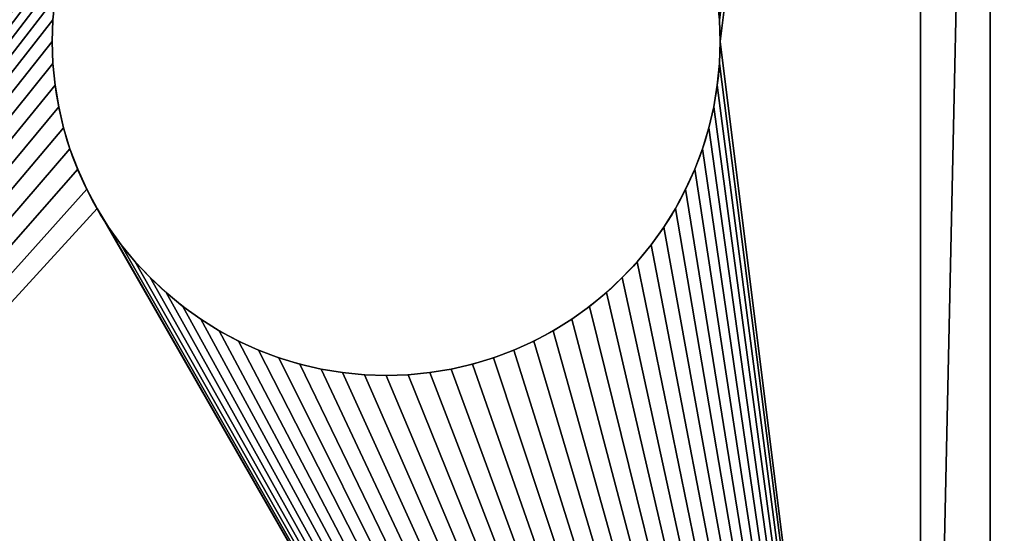
# Model space of a CAD drawing. Extents: x -8 to 51.5, y -3.7 to 70.4.
# Drawn here: x 5.2 to 6.1, y 68.4 to 68.9 of the extents above; entities that cross this region are included whole.
import ezdxf

# ---------------------------------------------------------------- set-up
doc = ezdxf.new("R2010")
doc.units = 0
doc.header["$MEASUREMENT"] = 0
doc.layers.get('0').update_dxf_attribs({"color": 13, "linetype": 'CONTINUOUS'})

# ---------------------------------------------------------------- blocks, each defined once
blk = doc.blocks.new('SIDE_LUMBER')
for p, q in [((3.24933, 70.28396), (3.24933, 70.28396, 0.375)), ((2.625, 70.26352), (2.625, 70.26352, 0.375)), ((3.25, 70.26352), (3.25, 70.26352, 0.375)), ((2.62567, 70.24308), (2.62567, 70.24308, 0.375)), ((3.24933, 70.24308), (3.24933, 70.24308, 0.375)), ((2.62767, 70.22273), (2.62767, 70.22273, 0.375)), ((3.24733, 70.22273), (3.24733, 70.22273, 0.375)), ((2.631, 70.20255), (2.631, 70.20255, 0.375)), ((3.244, 70.20255), (3.244, 70.20255, 0.375)), ((2.63565, 70.18264), (2.63565, 70.18264, 0.375)), ((3.23935, 70.18264), (3.23935, 70.18264, 0.375)), ((2.64158, 70.16307), (2.64158, 70.16307, 0.375)), ((3.23342, 70.16307), (3.23342, 70.16307, 0.375)), ((2.64879, 70.14393), (2.64879, 70.14393, 0.375)), ((3.22621, 70.14393), (3.22621, 70.14393, 0.375)), ((2.65723, 70.1253), (2.65723, 70.1253, 0.375)), ((3.21777, 70.1253), (3.21777, 70.1253, 0.375)), ((2.66687, 70.10727), (2.66687, 70.10727, 0.375)), ((3.20813, 70.10727), (3.20813, 70.10727, 0.375)), ((2.67767, 70.0899), (2.67767, 70.0899, 0.375)), ((3.19733, 70.0899), (3.19733, 70.0899, 0.375)), ((2.68958, 70.07328), (2.68958, 70.07328, 0.375)), ((3.18542, 70.07328), (3.18542, 70.07328, 0.375)), ((2.70255, 70.05747), (2.70255, 70.05747, 0.375)), ((3.17245, 70.05747), (3.17245, 70.05747, 0.375)), ((2.71653, 70.04255), (2.71653, 70.04255, 0.375)), ((3.15847, 70.04255), (3.15847, 70.04255, 0.375)), ((2.73145, 70.02857), (2.73145, 70.02857, 0.375)), ((3.14355, 70.02857), (3.14355, 70.02857, 0.375)), ((2.74726, 70.0156), (2.74726, 70.0156, 0.375)), ((3.12774, 70.0156), (3.12774, 70.0156, 0.375)), ((2.76388, 70.00368), (2.76388, 70.00368, 0.375)), ((3.11112, 70.00368), (3.11112, 70.00368, 0.375)), ((2.78125, 69.99289), (2.78125, 69.99289, 0.375)), ((3.09375, 69.99289), (3.09375, 69.99289, 0.375)), ((2.79928, 69.98325), (2.79928, 69.98325, 0.375)), ((3.07572, 69.98325), (3.07572, 69.98325, 0.375)), ((2.81791, 69.97481), (2.81791, 69.97481, 0.375)), ((3.05709, 69.97481), (3.05709, 69.97481, 0.375)), ((2.83705, 69.9676), (2.83705, 69.9676, 0.375)), ((2.85662, 69.96167), (2.85662, 69.96167, 0.375)), ((3.01838, 69.96167), (3.01838, 69.96167, 0.375)), ((3.03795, 69.9676), (3.03795, 69.9676, 0.375)), ((2.87653, 69.95702), (2.87653, 69.95702, 0.375)), ((2.89671, 69.95369), (2.89671, 69.95369, 0.375)), ((2.91706, 69.95169), (2.91706, 69.95169, 0.375)), ((2.95794, 69.95169), (2.95794, 69.95169, 0.375)), ((2.97829, 69.95369), (2.97829, 69.95369, 0.375)), ((2.99847, 69.95702), (2.99847, 69.95702, 0.375)), ((2.9375, 69.95102), (2.9375, 69.95102, 0.375))]:
    blk.add_line(p, q)
for centre in [(2.9375, 70.26352, 0.375), (2.9375, 70.26352)]:
    blk.add_circle(centre, 0.3125)
mesh = blk.add_polyface()
corners = [(3.4375, 71.76352), (-0.5625, 68.61592), (-0.5625, 71.76352), (1.4375, 68.76352), (1.4375, 68.61592), (2.66687, 70.41977), (2.65723, 70.40173), (2.64879, 70.38311), (2.64158, 70.36397), (2.63565, 70.3444), (2.631, 70.32448), (2.62767, 70.30431), (2.62567, 70.28396), (2.625, 70.26352), (2.67767, 70.43713), (2.68958, 70.45376), (2.70255, 70.46956), (2.71653, 70.48449), (2.73145, 70.49847), (2.74726, 70.51144), (2.76388, 70.52335), (2.78125, 70.53415), (2.79928, 70.54379), (2.81791, 70.55223), (2.83705, 70.55943), (2.85662, 70.56537), (2.87653, 70.57001), (2.89671, 70.57334), (2.91706, 70.57535), (2.9375, 70.57602), (2.95794, 70.57535), (2.97829, 70.57334), (2.99847, 70.57001), (3.01838, 70.56537), (3.03795, 70.55943), (3.05709, 70.55223), (3.07572, 70.54379), (3.09375, 70.53415), (3.11112, 70.52335), (3.12774, 70.51144), (3.14355, 70.49847), (3.15847, 70.48449), (3.17245, 70.46956), (3.18542, 70.45376), (3.19733, 70.43713), (3.20813, 70.41977), (3.21777, 70.40173), (3.22621, 70.38311), (3.23342, 70.36397), (3.23935, 70.3444), (3.244, 70.32448), (3.24733, 70.30431), (3.24933, 70.28396), (3.25, 70.26352), (2.66687, 70.10727), (3.4375, 68.76352), (2.65723, 70.1253), (2.64879, 70.14393), (2.64158, 70.16307), (2.63565, 70.18264), (2.631, 70.20255), (2.62767, 70.22273), (2.62567, 70.24308), (2.67767, 70.0899), (2.68958, 70.07328), (2.70255, 70.05747), (2.71653, 70.04255), (2.73145, 70.02857), (2.74726, 70.0156), (2.76388, 70.00368), (2.78125, 69.99289), (2.79928, 69.98325), (2.81791, 69.97481), (2.83705, 69.9676), (2.85662, 69.96167), (2.87653, 69.95702), (2.89671, 69.95369), (2.91706, 69.95169), (2.9375, 69.95102), (2.95794, 69.95169), (2.97829, 69.95369), (2.99847, 69.95702), (3.01838, 69.96167), (3.03795, 69.9676), (3.05709, 69.97481), (3.07572, 69.98325), (3.09375, 69.99289), (3.11112, 70.00368), (3.12774, 70.0156), (3.14355, 70.02857), (3.15847, 70.04255), (3.17245, 70.05747), (3.18542, 70.07328), (3.19733, 70.0899), (3.20813, 70.10727), (3.21777, 70.1253), (3.22621, 70.14393), (3.23342, 70.16307), (3.23935, 70.18264), (3.244, 70.20255), (3.24733, 70.22273), (3.24933, 70.24308), (3.5029, 71.76138), (3.5029, 68.76566), (3.56803, 71.75496), (3.56803, 68.77207), (3.63259, 71.7443), (3.63259, 68.78273), (3.69632, 68.79759), (3.69632, 71.72944), (3.75894, 71.71045), (3.75894, 68.81659), (3.82018, 68.83964), (3.82018, 71.6874), (3.87979, 68.86665), (3.87979, 71.66039), (3.9375, 68.89749), (3.9375, 71.62954), (3.99307, 71.59499), (3.99307, 68.93205), (4.04626, 71.55687), (4.04626, 68.97017), (4.09685, 71.51536), (4.09685, 69.01168), (4.14461, 69.05641), (4.14461, 71.47063), (4.18934, 69.10417), (4.18934, 71.42286), (4.23085, 71.37228), (4.23085, 69.15476), (4.26897, 71.31909), (4.26897, 69.20795), (4.30353, 71.26352), (4.30353, 69.26352), (4.33437, 69.32123), (4.33437, 71.20581), (4.36138, 71.1462), (4.36138, 69.38083), (4.38443, 71.08496), (4.38443, 69.44208), (4.40343, 69.5047), (4.40343, 71.02234), (4.41829, 69.56843), (4.41829, 70.95861), (4.42894, 70.89404), (4.42894, 69.63299), (4.43536, 69.69812), (4.43536, 70.82892), (4.4375, 70.76352), (4.4375, 69.76352)]
mesh.append_faces([[corners[k] for k in face] for face in [(0, 1, 2), (1, 3, 4), (146, 148, 149)]], dxfattribs={"vtx0": -1})
mesh.append_faces([[corners[k] for k in face] for face in [(5, 0, 14), (14, 0, 15), (15, 0, 16), (16, 0, 17), (17, 0, 18), (18, 0, 19), (19, 0, 20), (20, 0, 21), (21, 0, 22), (22, 0, 23), (23, 0, 24), (24, 0, 25), (25, 0, 26), (26, 0, 27), (27, 0, 28), (28, 0, 29), (29, 0, 30), (30, 0, 31), (31, 0, 32), (32, 0, 33), (33, 0, 34), (34, 0, 35), (35, 0, 36), (36, 0, 37), (37, 0, 38), (38, 0, 39), (39, 0, 40), (40, 0, 41), (41, 0, 42), (42, 0, 43), (43, 0, 44), (44, 0, 45), (45, 0, 46), (46, 0, 47), (47, 0, 48), (48, 0, 49), (49, 0, 50), (50, 0, 51), (51, 0, 52), (52, 0, 53), (3, 54, 55), (54, 3, 56), (56, 3, 57), (57, 3, 58), (58, 3, 59), (59, 3, 60), (60, 3, 61), (61, 3, 62), (62, 3, 13), (55, 102, 103), (103, 104, 105), (105, 106, 107), (107, 106, 108), (108, 110, 111), (111, 110, 112), (112, 113, 114), (114, 115, 116), (116, 118, 119), (119, 120, 121), (121, 122, 123), (123, 122, 124), (124, 125, 126), (126, 128, 129), (129, 130, 131), (131, 132, 133), (133, 132, 134), (134, 136, 137), (137, 138, 139), (139, 138, 140), (140, 141, 142), (142, 144, 145), (145, 144, 146)]], dxfattribs={"vtx0": -1, "vtx1": -1})
mesh.append_faces([[corners[k] for k in face] for face in [(1, 0, 3), (3, 0, 5), (55, 53, 0)]], dxfattribs={"vtx0": -1, "vtx1": -1, "vtx2": -1})
mesh.append_faces([[corners[k] for k in face] for face in [(3, 5, 6), (3, 6, 7), (3, 7, 8), (3, 8, 9), (3, 9, 10), (3, 10, 11), (3, 11, 12), (3, 12, 13), (55, 54, 63), (55, 63, 64), (55, 64, 65), (55, 65, 66), (55, 66, 67), (55, 67, 68), (55, 68, 69), (55, 69, 70), (55, 70, 71), (55, 71, 72), (55, 72, 73), (55, 73, 74), (55, 74, 75), (55, 75, 76), (55, 76, 77), (55, 77, 78), (55, 78, 79), (55, 79, 80), (55, 80, 81), (55, 81, 82), (55, 82, 83), (55, 83, 84), (55, 84, 85), (55, 85, 86), (55, 86, 87), (55, 87, 88), (55, 88, 89), (55, 89, 90), (55, 90, 91), (55, 91, 92), (55, 92, 93), (55, 93, 94), (55, 94, 95), (55, 95, 96), (55, 96, 97), (55, 97, 98), (55, 98, 99), (55, 99, 100), (55, 100, 101), (55, 101, 53), (55, 0, 102), (103, 102, 104), (105, 104, 106), (108, 106, 109), (108, 109, 110), (112, 110, 113), (114, 113, 115), (116, 115, 117), (116, 117, 118), (119, 118, 120), (121, 120, 122), (124, 122, 125), (126, 125, 127), (126, 127, 128), (129, 128, 130), (131, 130, 132), (134, 132, 135), (134, 135, 136), (137, 136, 138), (140, 138, 141), (142, 141, 143), (142, 143, 144), (146, 144, 147), (146, 147, 148)]], dxfattribs={"vtx0": -1, "vtx2": -1})
mesh = blk.add_polyface()
corners = [(1.4375, 68.76352, 0.375), (2.62567, 70.24308, 0.375), (2.625, 70.26352, 0.375), (2.62767, 70.22273, 0.375), (2.631, 70.20255, 0.375), (2.63565, 70.18264, 0.375), (2.64158, 70.16307, 0.375), (2.64879, 70.14393, 0.375), (2.65723, 70.1253, 0.375), (2.66687, 70.10727, 0.375), (3.4375, 68.76352, 0.375), (2.67767, 70.0899, 0.375), (2.68958, 70.07328, 0.375), (2.70255, 70.05747, 0.375), (2.71653, 70.04255, 0.375), (2.73145, 70.02857, 0.375), (2.74726, 70.0156, 0.375), (2.76388, 70.00368, 0.375), (2.78125, 69.99289, 0.375), (2.79928, 69.98325, 0.375), (2.81791, 69.97481, 0.375), (2.83705, 69.9676, 0.375), (2.85662, 69.96167, 0.375), (2.87653, 69.95702, 0.375), (2.89671, 69.95369, 0.375), (2.91706, 69.95169, 0.375), (2.9375, 69.95102, 0.375), (2.95794, 69.95169, 0.375), (2.97829, 69.95369, 0.375), (2.99847, 69.95702, 0.375), (3.01838, 69.96167, 0.375), (3.03795, 69.9676, 0.375), (3.05709, 69.97481, 0.375), (3.07572, 69.98325, 0.375), (3.09375, 69.99289, 0.375), (3.11112, 70.00368, 0.375), (3.12774, 70.0156, 0.375), (3.14355, 70.02857, 0.375), (3.15847, 70.04255, 0.375), (3.17245, 70.05747, 0.375), (3.18542, 70.07328, 0.375), (3.19733, 70.0899, 0.375), (3.20813, 70.10727, 0.375), (3.21777, 70.1253, 0.375), (3.22621, 70.14393, 0.375), (3.23342, 70.16307, 0.375), (3.23935, 70.18264, 0.375), (3.244, 70.20255, 0.375), (3.24733, 70.22273, 0.375), (3.24933, 70.24308, 0.375), (3.25, 70.26352, 0.375), (3.4375, 71.76352, 0.375), (3.5029, 71.76138, 0.375), (3.5029, 68.76566, 0.375), (3.56803, 68.77207, 0.375), (3.56803, 71.75496, 0.375), (3.63259, 71.7443, 0.375), (3.63259, 68.78273, 0.375), (3.69632, 68.79759, 0.375), (3.69632, 71.72944, 0.375), (3.75894, 71.71045, 0.375), (3.75894, 68.81659, 0.375), (3.82018, 68.83964, 0.375), (3.82018, 71.6874, 0.375), (3.87979, 68.86665, 0.375), (3.87979, 71.66039, 0.375), (3.9375, 68.89749, 0.375), (3.9375, 71.62954, 0.375), (3.99307, 71.59499, 0.375), (3.99307, 68.93205, 0.375), (4.04626, 71.55687, 0.375), (4.04626, 68.97017, 0.375), (4.09685, 69.01168, 0.375), (4.09685, 71.51536, 0.375), (4.14461, 69.05641, 0.375), (4.14461, 71.47063, 0.375), (4.18934, 69.10417, 0.375), (4.18934, 71.42286, 0.375), (4.23085, 71.37228, 0.375), (4.23085, 69.15476, 0.375), (4.26897, 71.31909, 0.375), (4.26897, 69.20795, 0.375), (4.30353, 71.26352, 0.375), (4.30353, 69.26352, 0.375), (4.33437, 69.32123, 0.375), (4.33437, 71.20581, 0.375), (4.36138, 71.1462, 0.375), (4.36138, 69.38083, 0.375), (4.38443, 71.08496, 0.375), (4.38443, 69.44208, 0.375), (4.40343, 69.5047, 0.375), (4.40343, 71.02234, 0.375), (4.41829, 69.56843, 0.375), (4.41829, 70.95861, 0.375), (4.42894, 70.89404, 0.375), (4.42894, 69.63299, 0.375), (4.43536, 69.69812, 0.375), (4.43536, 70.82892, 0.375), (4.4375, 70.76352, 0.375), (4.4375, 69.76352, 0.375), (1.4375, 71.76352, 0.375), (2.66687, 70.41977, 0.375), (2.65723, 70.40173, 0.375), (2.64879, 70.38311, 0.375), (2.64158, 70.36397, 0.375), (2.63565, 70.3444, 0.375), (2.631, 70.32448, 0.375), (2.62767, 70.30431, 0.375), (2.62567, 70.28396, 0.375), (2.67767, 70.43713, 0.375), (2.68958, 70.45376, 0.375), (2.70255, 70.46956, 0.375), (2.71653, 70.48449, 0.375), (2.73145, 70.49847, 0.375), (2.74726, 70.51144, 0.375), (2.76388, 70.52335, 0.375), (2.78125, 70.53415, 0.375), (2.79928, 70.54379, 0.375), (2.81791, 70.55223, 0.375), (2.83705, 70.55943, 0.375), (2.85662, 70.56537, 0.375), (2.87653, 70.57001, 0.375), (2.89671, 70.57334, 0.375), (2.91706, 70.57535, 0.375), (2.9375, 70.57602, 0.375), (2.95794, 70.57535, 0.375), (2.97829, 70.57334, 0.375), (2.99847, 70.57001, 0.375), (3.01838, 70.56537, 0.375), (3.03795, 70.55943, 0.375), (3.05709, 70.55223, 0.375), (3.07572, 70.54379, 0.375), (3.09375, 70.53415, 0.375), (3.11112, 70.52335, 0.375), (3.12774, 70.51144, 0.375), (3.14355, 70.49847, 0.375), (3.15847, 70.48449, 0.375), (3.17245, 70.46956, 0.375), (3.18542, 70.45376, 0.375), (3.19733, 70.43713, 0.375), (3.20813, 70.41977, 0.375), (3.21777, 70.40173, 0.375), (3.22621, 70.38311, 0.375), (3.23342, 70.36397, 0.375), (3.23935, 70.3444, 0.375), (3.244, 70.32448, 0.375), (3.24733, 70.30431, 0.375), (3.24933, 70.28396, 0.375)]
mesh.append_faces([[corners[k] for k in face] for face in [(98, 96, 99), (0, 51, 100)]], dxfattribs={"vtx0": -1})
mesh.append_faces([[corners[k] for k in face] for face in [(1, 0, 3), (3, 0, 4), (4, 0, 5), (5, 0, 6), (6, 0, 7), (7, 0, 8), (8, 0, 9), (9, 10, 11), (11, 10, 12), (12, 10, 13), (13, 10, 14), (14, 10, 15), (15, 10, 16), (16, 10, 17), (17, 10, 18), (18, 10, 19), (19, 10, 20), (20, 10, 21), (21, 10, 22), (22, 10, 23), (23, 10, 24), (24, 10, 25), (25, 10, 26), (26, 10, 27), (27, 10, 28), (28, 10, 29), (29, 10, 30), (30, 10, 31), (31, 10, 32), (32, 10, 33), (33, 10, 34), (34, 10, 35), (35, 10, 36), (36, 10, 37), (37, 10, 38), (38, 10, 39), (39, 10, 40), (40, 10, 41), (41, 10, 42), (42, 10, 43), (43, 10, 44), (44, 10, 45), (45, 10, 46), (46, 10, 47), (47, 10, 48), (48, 10, 49), (49, 10, 50), (51, 10, 52), (52, 54, 55), (55, 54, 56), (56, 58, 59), (59, 58, 60), (60, 62, 63), (63, 64, 65), (65, 66, 67), (67, 66, 68), (68, 69, 70), (70, 72, 73), (73, 74, 75), (75, 76, 77), (77, 76, 78), (78, 79, 80), (80, 81, 82), (82, 84, 85), (85, 84, 86), (86, 87, 88), (88, 90, 91), (91, 92, 93), (93, 92, 94), (94, 96, 97), (97, 96, 98), (101, 0, 102), (102, 0, 103), (103, 0, 104), (104, 0, 105), (105, 0, 106), (106, 0, 107), (107, 0, 108), (108, 0, 2)]], dxfattribs={"vtx0": -1, "vtx1": -1})
mesh.append_faces([[corners[k] for k in face] for face in [(50, 10, 51), (51, 0, 101)]], dxfattribs={"vtx0": -1, "vtx1": -1, "vtx2": -1})
mesh.append_faces([[corners[k] for k in face] for face in [(0, 1, 2), (9, 0, 10), (52, 10, 53), (52, 53, 54), (56, 54, 57), (56, 57, 58), (60, 58, 61), (60, 61, 62), (63, 62, 64), (65, 64, 66), (68, 66, 69), (70, 69, 71), (70, 71, 72), (73, 72, 74), (75, 74, 76), (78, 76, 79), (80, 79, 81), (82, 81, 83), (82, 83, 84), (86, 84, 87), (88, 87, 89), (88, 89, 90), (91, 90, 92), (94, 92, 95), (94, 95, 96), (51, 101, 109), (51, 109, 110), (51, 110, 111), (51, 111, 112), (51, 112, 113), (51, 113, 114), (51, 114, 115), (51, 115, 116), (51, 116, 117), (51, 117, 118), (51, 118, 119), (51, 119, 120), (51, 120, 121), (51, 121, 122), (51, 122, 123), (51, 123, 124), (51, 124, 125), (51, 125, 126), (51, 126, 127), (51, 127, 128), (51, 128, 129), (51, 129, 130), (51, 130, 131), (51, 131, 132), (51, 132, 133), (51, 133, 134), (51, 134, 135), (51, 135, 136), (51, 136, 137), (51, 137, 138), (51, 138, 139), (51, 139, 140), (51, 140, 141), (51, 141, 142), (51, 142, 143), (51, 143, 144), (51, 144, 145), (51, 145, 146), (51, 146, 147), (51, 147, 50)]], dxfattribs={"vtx0": -1, "vtx2": -1})
mesh = blk.add_polyface()
corners = [(3.24733, 70.30431, 0.375), (3.24933, 70.28396), (3.24933, 70.28396, 0.375), (3.24733, 70.30431)]
mesh.append_faces([[corners[k] for k in face] for face in [(0, 1, 2), (1, 0, 3)]], dxfattribs={"vtx0": -1})
mesh = blk.add_polyface()
corners = [(2.62567, 70.28396), (2.625, 70.26352, 0.375), (2.625, 70.26352), (2.62567, 70.28396, 0.375)]
mesh.append_faces([[corners[k] for k in face] for face in [(0, 1, 2), (1, 0, 3)]], dxfattribs={"vtx0": -1})
mesh = blk.add_polyface()
corners = [(3.24933, 70.28396, 0.375), (3.25, 70.26352), (3.25, 70.26352, 0.375), (3.24933, 70.28396)]
mesh.append_faces([[corners[k] for k in face] for face in [(0, 1, 2), (1, 0, 3)]], dxfattribs={"vtx0": -1})
mesh = blk.add_polyface()
corners = [(2.625, 70.26352), (2.62567, 70.24308, 0.375), (2.62567, 70.24308), (2.625, 70.26352, 0.375)]
mesh.append_faces([[corners[k] for k in face] for face in [(0, 1, 2), (1, 0, 3)]], dxfattribs={"vtx0": -1})
mesh = blk.add_polyface()
corners = [(3.25, 70.26352, 0.375), (3.24933, 70.24308), (3.24933, 70.24308, 0.375), (3.25, 70.26352)]
mesh.append_faces([[corners[k] for k in face] for face in [(0, 1, 2), (1, 0, 3)]], dxfattribs={"vtx0": -1})
mesh = blk.add_polyface()
corners = [(2.62567, 70.24308), (2.62767, 70.22273, 0.375), (2.62767, 70.22273), (2.62567, 70.24308, 0.375)]
mesh.append_faces([[corners[k] for k in face] for face in [(0, 1, 2), (1, 0, 3)]], dxfattribs={"vtx0": -1})
mesh = blk.add_polyface()
corners = [(3.24933, 70.24308, 0.375), (3.24733, 70.22273), (3.24733, 70.22273, 0.375), (3.24933, 70.24308)]
mesh.append_faces([[corners[k] for k in face] for face in [(0, 1, 2), (1, 0, 3)]], dxfattribs={"vtx0": -1})
mesh = blk.add_polyface()
corners = [(2.62767, 70.22273), (2.631, 70.20255, 0.375), (2.631, 70.20255), (2.62767, 70.22273, 0.375)]
mesh.append_faces([[corners[k] for k in face] for face in [(0, 1, 2), (1, 0, 3)]], dxfattribs={"vtx0": -1})
mesh = blk.add_polyface()
corners = [(3.24733, 70.22273, 0.375), (3.244, 70.20255), (3.244, 70.20255, 0.375), (3.24733, 70.22273)]
mesh.append_faces([[corners[k] for k in face] for face in [(0, 1, 2), (1, 0, 3)]], dxfattribs={"vtx0": -1})
mesh = blk.add_polyface()
corners = [(2.631, 70.20255), (2.63565, 70.18264, 0.375), (2.63565, 70.18264), (2.631, 70.20255, 0.375)]
mesh.append_faces([[corners[k] for k in face] for face in [(0, 1, 2), (1, 0, 3)]], dxfattribs={"vtx0": -1})
mesh = blk.add_polyface()
corners = [(3.244, 70.20255, 0.375), (3.23935, 70.18264), (3.23935, 70.18264, 0.375), (3.244, 70.20255)]
mesh.append_faces([[corners[k] for k in face] for face in [(0, 1, 2), (1, 0, 3)]], dxfattribs={"vtx0": -1})
mesh = blk.add_polyface()
corners = [(2.63565, 70.18264), (2.64158, 70.16307, 0.375), (2.64158, 70.16307), (2.63565, 70.18264, 0.375)]
mesh.append_faces([[corners[k] for k in face] for face in [(0, 1, 2), (1, 0, 3)]], dxfattribs={"vtx0": -1})
mesh = blk.add_polyface()
corners = [(3.23935, 70.18264, 0.375), (3.23342, 70.16307), (3.23342, 70.16307, 0.375), (3.23935, 70.18264)]
mesh.append_faces([[corners[k] for k in face] for face in [(0, 1, 2), (1, 0, 3)]], dxfattribs={"vtx0": -1})
mesh = blk.add_polyface()
corners = [(2.64158, 70.16307), (2.64879, 70.14393, 0.375), (2.64879, 70.14393), (2.64158, 70.16307, 0.375)]
mesh.append_faces([[corners[k] for k in face] for face in [(0, 1, 2), (1, 0, 3)]], dxfattribs={"vtx0": -1})
mesh = blk.add_polyface()
corners = [(3.23342, 70.16307, 0.375), (3.22621, 70.14393), (3.22621, 70.14393, 0.375), (3.23342, 70.16307)]
mesh.append_faces([[corners[k] for k in face] for face in [(0, 1, 2), (1, 0, 3)]], dxfattribs={"vtx0": -1})
mesh = blk.add_polyface()
corners = [(2.64879, 70.14393), (2.65723, 70.1253, 0.375), (2.65723, 70.1253), (2.64879, 70.14393, 0.375)]
mesh.append_faces([[corners[k] for k in face] for face in [(0, 1, 2), (1, 0, 3)]], dxfattribs={"vtx0": -1})
mesh = blk.add_polyface()
corners = [(3.22621, 70.14393, 0.375), (3.21777, 70.1253), (3.21777, 70.1253, 0.375), (3.22621, 70.14393)]
mesh.append_faces([[corners[k] for k in face] for face in [(0, 1, 2), (1, 0, 3)]], dxfattribs={"vtx0": -1})
mesh = blk.add_polyface()
corners = [(2.65723, 70.1253), (2.66687, 70.10727, 0.375), (2.66687, 70.10727), (2.65723, 70.1253, 0.375)]
mesh.append_faces([[corners[k] for k in face] for face in [(0, 1, 2), (1, 0, 3)]], dxfattribs={"vtx0": -1})
mesh = blk.add_polyface()
corners = [(3.21777, 70.1253, 0.375), (3.20813, 70.10727), (3.20813, 70.10727, 0.375), (3.21777, 70.1253)]
mesh.append_faces([[corners[k] for k in face] for face in [(0, 1, 2), (1, 0, 3)]], dxfattribs={"vtx0": -1})
mesh = blk.add_polyface()
corners = [(2.66687, 70.10727), (2.67767, 70.0899, 0.375), (2.67767, 70.0899), (2.66687, 70.10727, 0.375)]
mesh.append_faces([[corners[k] for k in face] for face in [(0, 1, 2), (1, 0, 3)]], dxfattribs={"vtx0": -1})
mesh = blk.add_polyface()
corners = [(3.20813, 70.10727, 0.375), (3.19733, 70.0899), (3.19733, 70.0899, 0.375), (3.20813, 70.10727)]
mesh.append_faces([[corners[k] for k in face] for face in [(0, 1, 2), (1, 0, 3)]], dxfattribs={"vtx0": -1})
mesh = blk.add_polyface()
corners = [(2.67767, 70.0899), (2.68958, 70.07328, 0.375), (2.68958, 70.07328), (2.67767, 70.0899, 0.375)]
mesh.append_faces([[corners[k] for k in face] for face in [(0, 1, 2), (1, 0, 3)]], dxfattribs={"vtx0": -1})
mesh = blk.add_polyface()
corners = [(3.19733, 70.0899, 0.375), (3.18542, 70.07328), (3.18542, 70.07328, 0.375), (3.19733, 70.0899)]
mesh.append_faces([[corners[k] for k in face] for face in [(0, 1, 2), (1, 0, 3)]], dxfattribs={"vtx0": -1})
mesh = blk.add_polyface()
corners = [(2.68958, 70.07328), (2.70255, 70.05747, 0.375), (2.70255, 70.05747), (2.68958, 70.07328, 0.375)]
mesh.append_faces([[corners[k] for k in face] for face in [(0, 1, 2), (1, 0, 3)]], dxfattribs={"vtx0": -1})
mesh = blk.add_polyface()
corners = [(3.18542, 70.07328, 0.375), (3.17245, 70.05747), (3.17245, 70.05747, 0.375), (3.18542, 70.07328)]
mesh.append_faces([[corners[k] for k in face] for face in [(0, 1, 2), (1, 0, 3)]], dxfattribs={"vtx0": -1})
mesh = blk.add_polyface()
corners = [(2.70255, 70.05747), (2.71653, 70.04255, 0.375), (2.71653, 70.04255), (2.70255, 70.05747, 0.375)]
mesh.append_faces([[corners[k] for k in face] for face in [(0, 1, 2), (1, 0, 3)]], dxfattribs={"vtx0": -1})
mesh = blk.add_polyface()
corners = [(3.17245, 70.05747, 0.375), (3.15847, 70.04255), (3.15847, 70.04255, 0.375), (3.17245, 70.05747)]
mesh.append_faces([[corners[k] for k in face] for face in [(0, 1, 2), (1, 0, 3)]], dxfattribs={"vtx0": -1})
mesh = blk.add_polyface()
corners = [(2.71653, 70.04255, 0.375), (2.73145, 70.02857), (2.71653, 70.04255), (2.73145, 70.02857, 0.375)]
mesh.append_faces([[corners[k] for k in face] for face in [(0, 1, 2), (1, 0, 3)]], dxfattribs={"vtx0": -1})
mesh = blk.add_polyface()
corners = [(3.14355, 70.02857, 0.375), (3.15847, 70.04255), (3.14355, 70.02857), (3.15847, 70.04255, 0.375)]
mesh.append_faces([[corners[k] for k in face] for face in [(0, 1, 2), (1, 0, 3)]], dxfattribs={"vtx0": -1})
mesh = blk.add_polyface()
corners = [(2.73145, 70.02857, 0.375), (2.74726, 70.0156), (2.73145, 70.02857), (2.74726, 70.0156, 0.375)]
mesh.append_faces([[corners[k] for k in face] for face in [(0, 1, 2), (1, 0, 3)]], dxfattribs={"vtx0": -1})
mesh = blk.add_polyface()
corners = [(3.12774, 70.0156, 0.375), (3.14355, 70.02857), (3.12774, 70.0156), (3.14355, 70.02857, 0.375)]
mesh.append_faces([[corners[k] for k in face] for face in [(0, 1, 2), (1, 0, 3)]], dxfattribs={"vtx0": -1})
mesh = blk.add_polyface()
corners = [(2.74726, 70.0156, 0.375), (2.76388, 70.00368), (2.74726, 70.0156), (2.76388, 70.00368, 0.375)]
mesh.append_faces([[corners[k] for k in face] for face in [(0, 1, 2), (1, 0, 3)]], dxfattribs={"vtx0": -1})
mesh = blk.add_polyface()
corners = [(3.11112, 70.00368, 0.375), (3.12774, 70.0156), (3.11112, 70.00368), (3.12774, 70.0156, 0.375)]
mesh.append_faces([[corners[k] for k in face] for face in [(0, 1, 2), (1, 0, 3)]], dxfattribs={"vtx0": -1})
mesh = blk.add_polyface()
corners = [(2.76388, 70.00368, 0.375), (2.78125, 69.99289), (2.76388, 70.00368), (2.78125, 69.99289, 0.375)]
mesh.append_faces([[corners[k] for k in face] for face in [(0, 1, 2), (1, 0, 3)]], dxfattribs={"vtx0": -1})
mesh = blk.add_polyface()
corners = [(3.09375, 69.99289, 0.375), (3.11112, 70.00368), (3.09375, 69.99289), (3.11112, 70.00368, 0.375)]
mesh.append_faces([[corners[k] for k in face] for face in [(0, 1, 2), (1, 0, 3)]], dxfattribs={"vtx0": -1})
mesh = blk.add_polyface()
corners = [(2.78125, 69.99289, 0.375), (2.79928, 69.98325), (2.78125, 69.99289), (2.79928, 69.98325, 0.375)]
mesh.append_faces([[corners[k] for k in face] for face in [(0, 1, 2), (1, 0, 3)]], dxfattribs={"vtx0": -1})
mesh = blk.add_polyface()
corners = [(3.07572, 69.98325, 0.375), (3.09375, 69.99289), (3.07572, 69.98325), (3.09375, 69.99289, 0.375)]
mesh.append_faces([[corners[k] for k in face] for face in [(0, 1, 2), (1, 0, 3)]], dxfattribs={"vtx0": -1})
mesh = blk.add_polyface()
corners = [(2.79928, 69.98325, 0.375), (2.81791, 69.97481), (2.79928, 69.98325), (2.81791, 69.97481, 0.375)]
mesh.append_faces([[corners[k] for k in face] for face in [(0, 1, 2), (1, 0, 3)]], dxfattribs={"vtx0": -1})
mesh = blk.add_polyface()
corners = [(3.05709, 69.97481, 0.375), (3.07572, 69.98325), (3.05709, 69.97481), (3.07572, 69.98325, 0.375)]
mesh.append_faces([[corners[k] for k in face] for face in [(0, 1, 2), (1, 0, 3)]], dxfattribs={"vtx0": -1})
mesh = blk.add_polyface()
corners = [(2.81791, 69.97481, 0.375), (2.83705, 69.9676), (2.81791, 69.97481), (2.83705, 69.9676, 0.375)]
mesh.append_faces([[corners[k] for k in face] for face in [(0, 1, 2), (1, 0, 3)]], dxfattribs={"vtx0": -1})
mesh = blk.add_polyface()
corners = [(3.03795, 69.9676, 0.375), (3.05709, 69.97481), (3.03795, 69.9676), (3.05709, 69.97481, 0.375)]
mesh.append_faces([[corners[k] for k in face] for face in [(0, 1, 2), (1, 0, 3)]], dxfattribs={"vtx0": -1})
mesh = blk.add_polyface()
corners = [(2.83705, 69.9676, 0.375), (2.85662, 69.96167), (2.83705, 69.9676), (2.85662, 69.96167, 0.375)]
mesh.append_faces([[corners[k] for k in face] for face in [(0, 1, 2), (1, 0, 3)]], dxfattribs={"vtx0": -1})
mesh = blk.add_polyface()
corners = [(2.85662, 69.96167, 0.375), (2.87653, 69.95702), (2.85662, 69.96167), (2.87653, 69.95702, 0.375)]
mesh.append_faces([[corners[k] for k in face] for face in [(0, 1, 2), (1, 0, 3)]], dxfattribs={"vtx0": -1})
mesh = blk.add_polyface()
corners = [(2.99847, 69.95702, 0.375), (3.01838, 69.96167), (2.99847, 69.95702), (3.01838, 69.96167, 0.375)]
mesh.append_faces([[corners[k] for k in face] for face in [(0, 1, 2), (1, 0, 3)]], dxfattribs={"vtx0": -1})
mesh = blk.add_polyface()
corners = [(3.01838, 69.96167, 0.375), (3.03795, 69.9676), (3.01838, 69.96167), (3.03795, 69.9676, 0.375)]
mesh.append_faces([[corners[k] for k in face] for face in [(0, 1, 2), (1, 0, 3)]], dxfattribs={"vtx0": -1})
mesh = blk.add_polyface()
corners = [(2.87653, 69.95702, 0.375), (2.89671, 69.95369), (2.87653, 69.95702), (2.89671, 69.95369, 0.375)]
mesh.append_faces([[corners[k] for k in face] for face in [(0, 1, 2), (1, 0, 3)]], dxfattribs={"vtx0": -1})
mesh = blk.add_polyface()
corners = [(2.89671, 69.95369, 0.375), (2.91706, 69.95169), (2.89671, 69.95369), (2.91706, 69.95169, 0.375)]
mesh.append_faces([[corners[k] for k in face] for face in [(0, 1, 2), (1, 0, 3)]], dxfattribs={"vtx0": -1})
mesh = blk.add_polyface()
corners = [(2.91706, 69.95169, 0.375), (2.9375, 69.95102), (2.91706, 69.95169), (2.9375, 69.95102, 0.375)]
mesh.append_faces([[corners[k] for k in face] for face in [(0, 1, 2), (1, 0, 3)]], dxfattribs={"vtx0": -1})
mesh = blk.add_polyface()
corners = [(2.9375, 69.95102, 0.375), (2.95794, 69.95169), (2.9375, 69.95102), (2.95794, 69.95169, 0.375)]
mesh.append_faces([[corners[k] for k in face] for face in [(0, 1, 2), (1, 0, 3)]], dxfattribs={"vtx0": -1})
mesh = blk.add_polyface()
corners = [(2.95794, 69.95169, 0.375), (2.97829, 69.95369), (2.95794, 69.95169), (2.97829, 69.95369, 0.375)]
mesh.append_faces([[corners[k] for k in face] for face in [(0, 1, 2), (1, 0, 3)]], dxfattribs={"vtx0": -1})
mesh = blk.add_polyface()
corners = [(2.97829, 69.95369, 0.375), (2.99847, 69.95702), (2.97829, 69.95369), (2.99847, 69.95702, 0.375)]
mesh.append_faces([[corners[k] for k in face] for face in [(0, 1, 2), (1, 0, 3)]], dxfattribs={"vtx0": -1})

msp = doc.modelspace()

# ---------------------------------------------------------------- block references
at = {"color": 251}
msp.add_blockref('SIDE_LUMBER', (2.5625, -1.38852), dxfattribs=at)

doc.saveas('drawing.dxf')
